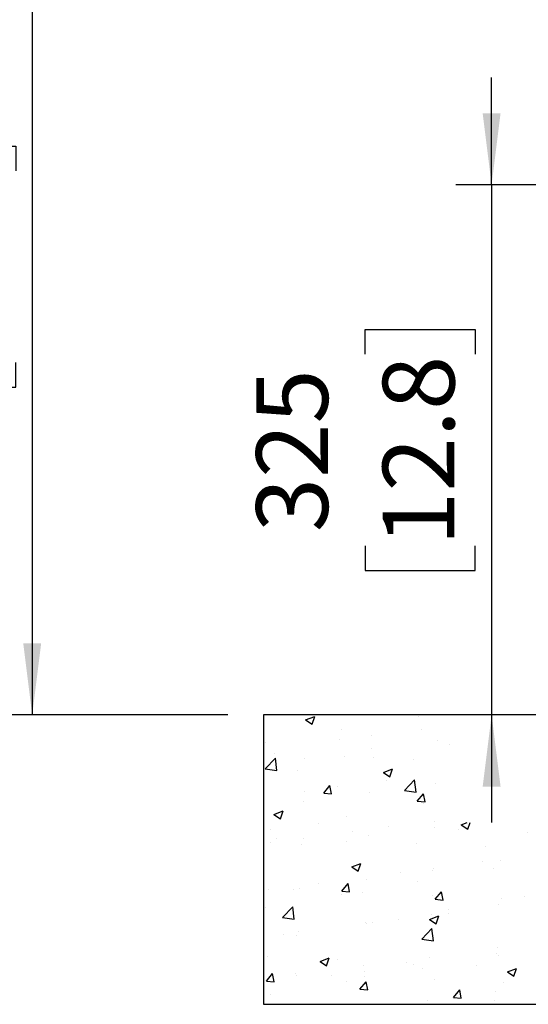
# Model space of a CAD drawing. Extents: x 329 to 4510, y 110 to 6446.
# Drawn here: x 1901 to 2213, y 2377 to 2981 of the extents above; entities that cross this region are included whole.
import ezdxf

# ---------------------------------------------------------------- set-up
doc = ezdxf.new("R2010")
doc.units = 0
doc.header["$LTSCALE"] = 22
doc.layers.get('0').update_dxf_attribs({"linetype": 'CONTINUOUS'})
doc.layers.add('AM_BOR', color=7, linetype='CONTINUOUS')
doc.styles.add('SLDTEXTSTYLE0', font='TXT', dxfattribs={"width": 0.605})
doc.dimstyles.new('SLDDIMSTYLE0', dxfattribs={"dimtxt": 44, "dimasz": 44, "dimexe": 0, "dimexo": 0.0625, "dimgap": 11, "dimtad": 1, "dimdec": 0, "dimrnd": 1e-09, "dimzin": 12, "dimtxsty": 'SLDTEXTSTYLE0', "dimsah": 1, "dimcen": 0.09, "dimazin": 3, "dimtfac": 1, "dimtdec": 0, "dimtofl": 0, "dimtmove": 0, "dimatfit": 3, "dimtolj": 1, "dimtzin": 12})
doc.dimstyles.new('SLDDIMSTYLE1', dxfattribs={"dimtxt": 44, "dimasz": 44, "dimexe": 0, "dimexo": 0.0625, "dimgap": 11, "dimtad": 1, "dimdec": 0, "dimrnd": 1e-09, "dimzin": 12, "dimtxsty": 'SLDTEXTSTYLE0', "dimsah": 1, "dimcen": 0.09, "dimazin": 3, "dimtfac": 1, "dimtdec": 0, "dimtmove": 0, "dimatfit": 3, "dimtolj": 1, "dimtzin": 12})

# ---------------------------------------------------------------- blocks, each defined once
blk = doc.blocks.new('SW_HATCH_0')
at = {"color": 0, "linetype": 'CONTINUOUS'}
for p, q in [((-209.36, -2246.71), (-203.76, -2244.56)), ((-209.36, -2246.71), (-205.38, -2249.39)), ((-205.38, -2249.39), (-203.76, -2244.56)), ((-140.42, -2244.39), (-140.42, -2244.39)), ((-187.08, -2252.4), (-187.08, -2252.4)), ((-138.58, -2252.33), (-138.58, -2252.33)), ((-188.9, -2258.95), (-188.9, -2258.95)), ((-168.87, -2256.31), (-168.87, -2256.31)), ((-233.73, -2260.41), (-233.73, -2260.41)), ((-168.93, -2264.51), (-168.93, -2264.51)), ((-128.52, -2259.39), (-128.52, -2259.39)), ((-121.25, -2261.96), (-121.25, -2261.96)), ((-234.11, -2276.77), (-227.88, -2270.27)), ((-228.33, -2267.6), (-228.33, -2267.6)), ((-227, -2277.87), (-227.88, -2270.27)), ((-210.01, -2270.15), (-210.01, -2270.15)), ((-185.62, -2269.41), (-185.62, -2269.41)), ((-167.91, -2269.97), (-167.91, -2269.97)), ((-142.92, -2271.21), (-142.92, -2271.21)), ((-234.11, -2276.77), (-227, -2277.87)), ((-161.61, -2278.92), (-156.01, -2276.77)), ((-157.63, -2281.6), (-156.01, -2276.77)), ((-214.56, -2277.98), (-214.56, -2277.98)), ((-161.61, -2278.92), (-157.63, -2281.6)), ((-198.28, -2291.62), (-194.43, -2287.02)), ((-193.5, -2292.04), (-194.43, -2287.02)), ((-189.92, -2287.87), (-189.92, -2287.87)), ((-159.62, -2283.88), (-159.62, -2283.88)), ((-148.73, -2290.01), (-142.5, -2283.52)), ((-141.62, -2291.11), (-142.5, -2283.51)), ((-129.5, -2286.02), (-129.5, -2286.02)), ((-209.95, -2290.5), (-209.95, -2290.5)), ((-198.28, -2291.62), (-193.5, -2292.04)), ((-169.9, -2291.15), (-169.9, -2291.15)), ((-148.73, -2290.01), (-141.62, -2291.11)), ((-140.9, -2296.64), (-137.05, -2292.04)), ((-136.12, -2297.06), (-137.05, -2292.04)), ((-210.98, -2296.78), (-210.98, -2296.78)), ((-140.9, -2296.64), (-136.12, -2297.06)), ((-137.35, -2297.96), (-137.35, -2297.96)), ((-228.83, -2304.72), (-223.23, -2302.57)), ((-228.83, -2304.72), (-224.85, -2307.4)), ((-224.85, -2307.4), (-223.23, -2302.57)), ((-184.01, -2305.97), (-184.01, -2305.97)), ((-201.2, -2310.29), (-201.2, -2310.29)), ((-158.5, -2312.09), (-158.5, -2312.09)), ((-130.47, -2312.66), (-130.47, -2312.66)), ((-130.14, -2308.78), (-130.14, -2308.78)), ((-113.86, -2311.13), (-110.18, -2309.72)), ((-113.86, -2311.13), (-109.88, -2313.81)), ((-109.88, -2313.81), (-108.5, -2309.72)), ((-230.66, -2313.98), (-230.66, -2313.98)), ((-227.04, -2319.23), (-227.04, -2319.23)), ((-210.96, -2319.42), (-210.96, -2319.42)), ((-180.67, -2315.43), (-180.67, -2315.43)), ((-170.88, -2317.78), (-170.88, -2317.78)), ((-115.79, -2313.89), (-115.79, -2313.89)), ((-73.09, -2315.7), (-73.09, -2315.7)), ((-230.99, -2322.06), (-230.99, -2322.06)), ((-211.95, -2323.41), (-211.95, -2323.41)), ((-184.34, -2321.03), (-184.34, -2321.03)), ((-141.63, -2322.84), (-141.63, -2322.84)), ((-98.92, -2324.64), (-98.92, -2324.64)), ((-181.07, -2336.93), (-175.47, -2334.78)), ((-181.07, -2336.93), (-177.1, -2339.61)), ((-177.1, -2339.61), (-175.47, -2334.78)), ((-131.16, -2337.7), (-131.16, -2337.7)), ((-100.86, -2333.71), (-100.86, -2333.71)), ((-94, -2337.69), (-94, -2337.69)), ((-89.89, -2333.29), (-89.89, -2333.29)), ((-151.19, -2340.33), (-151.19, -2340.33)), ((-131.44, -2339.29), (-131.44, -2339.29)), ((-201.71, -2346.98), (-201.71, -2346.98)), ((-187.18, -2351.79), (-183.33, -2347.2)), ((-182.4, -2352.21), (-183.33, -2347.2)), ((-171.85, -2344.41), (-171.85, -2344.41)), ((-140.66, -2345.7), (-140.66, -2345.7)), ((-232.01, -2350.97), (-232.01, -2350.97)), ((-217.12, -2350.95), (-217.12, -2350.95)), ((-212.93, -2350.04), (-212.93, -2350.04)), ((-187.31, -2353.71), (-187.31, -2353.71)), ((-187.18, -2351.79), (-182.4, -2352.21)), ((-174.41, -2352.76), (-174.41, -2352.76)), ((-131.71, -2354.56), (-131.71, -2354.56)), ((-129.8, -2356.81), (-125.95, -2352.22)), ((-125.02, -2357.23), (-125.95, -2352.22)), ((-74.83, -2355.25), (-74.83, -2355.25)), ((-233.97, -2361.71), (-233.97, -2361.71)), ((-223.51, -2367.94), (-217.28, -2361.44)), ((-216.39, -2369.04), (-217.28, -2361.44)), ((-129.8, -2356.81), (-125.02, -2357.23)), ((-90.86, -2359.92), (-90.86, -2359.92)), ((-89, -2356.36), (-89, -2356.36)), ((-223.51, -2367.94), (-216.39, -2369.04)), ((-133.32, -2369.14), (-127.72, -2366.99)), ((-132.41, -2365.92), (-132.41, -2365.92)), ((-129.34, -2371.82), (-127.72, -2366.99)), ((-121.91, -2365.26), (-121.91, -2365.26)), ((-121.49, -2363.26), (-121.49, -2363.26)), ((-172.82, -2371.04), (-172.82, -2371.04)), ((-172.23, -2371.89), (-172.23, -2371.89)), ((-168.14, -2371.27), (-168.14, -2371.27)), ((-152.21, -2369.25), (-152.21, -2369.25)), ((-133.32, -2369.14), (-129.34, -2371.82)), ((-222.76, -2378.54), (-222.76, -2378.54)), ((-214.8, -2379.28), (-214.8, -2379.28)), ((-213.9, -2376.67), (-213.9, -2376.67)), ((-138.13, -2381.18), (-131.9, -2374.69)), ((-131.01, -2382.28), (-131.9, -2374.69)), ((-138.13, -2381.18), (-131.01, -2382.28)), ((-232.7, -2391.83), (-232.7, -2391.83)), ((-92.43, -2390.16), (-92.43, -2390.16)), ((-91.84, -2386.55), (-91.84, -2386.55)), ((-90.94, -2391.26), (-90.94, -2391.26)), ((-200.54, -2394.94), (-194.94, -2392.79)), ((-200.54, -2394.94), (-196.56, -2397.62)), ((-196.56, -2397.62), (-194.94, -2392.79)), ((-189.99, -2393.63), (-189.99, -2393.63)), ((-173.8, -2397.67), (-173.8, -2397.67)), ((-147.29, -2395.44), (-147.29, -2395.44)), ((-142.95, -2396.81), (-142.95, -2396.81)), ((-133.39, -2392.55), (-133.39, -2392.55)), ((-104.58, -2397.24), (-104.58, -2397.24)), ((-233.47, -2406.95), (-229.61, -2402.35)), ((-228.68, -2407.37), (-229.61, -2402.35)), ((-215.83, -2402.58), (-215.83, -2402.58)), ((-214.87, -2403.31), (-214.87, -2403.31)), ((-193.28, -2403.44), (-193.28, -2403.44)), ((-173.25, -2400.8), (-173.25, -2400.8)), ((-137.59, -2399.27), (-137.59, -2399.27)), ((-85.57, -2401.35), (-79.97, -2399.2)), ((-85.57, -2401.35), (-81.59, -2404.03)), ((-81.59, -2404.03), (-79.97, -2399.2)), ((-233.47, -2406.95), (-228.68, -2407.37)), ((-184.25, -2407.28), (-184.25, -2407.28)), ((-176.08, -2411.97), (-172.23, -2407.37)), ((-173.12, -2404.38), (-173.12, -2404.38)), ((-171.3, -2412.39), (-172.23, -2407.37)), ((-130.42, -2406.19), (-130.42, -2406.19)), ((-87.71, -2407.99), (-87.71, -2407.99)), ((-230.9, -2415.28), (-230.9, -2415.28)), ((-176.08, -2411.97), (-171.3, -2412.39)), ((-118.7, -2416.99), (-114.85, -2412.39)), ((-113.92, -2417.41), (-114.85, -2412.39)), ((-92.81, -2413.18), (-92.81, -2413.18)), ((-134.36, -2419.18), (-134.36, -2419.18)), ((-118.7, -2416.99), (-113.92, -2417.41)), ((-93.45, -2419.08), (-93.45, -2419.08))]:
    blk.add_line(p, q, dxfattribs=at)
blk = doc.blocks.new('_D_5')
at = {"layer": 'AM_BOR', "color": 7}
for p, q in [((2190.48, 2879.48), (2190.48, 2945.48)), ((2513.58, 2879.48), (2168.48, 2879.48)), ((2190.48, 2879.48), (2190.48, 2554.28)), ((2112.87, 2775.7), (2112.87, 2790.83)), ((2112.87, 2790.83), (2180.4, 2790.83)), ((2180.4, 2790.83), (2180.4, 2775.7)), ((2112.87, 2658.06), (2112.87, 2642.94)), ((2180.4, 2642.94), (2180.4, 2658.06)), ((2112.87, 2642.94), (2180.4, 2642.94)), ((2190.48, 2554.28), (2190.48, 2488.28))]:
    blk.add_line(p, q, dxfattribs=at)
for points in [[(2190.48, 2879.48), (2195.98, 2923.48), (2184.98, 2923.48)], [(2190.48, 2554.28), (2184.98, 2510.28), (2195.98, 2510.28)]]:
    blk.add_solid(points, dxfattribs=at)
at = {"layer": 'AM_BOR', "color": 7, "char_height": 44, "attachment_point": 1, "rotation": 90, "style": 'SLDTEXTSTYLE0'}
for s, insert in [('12.8', (2123.68, 2658.06)), ('325', (2046.07, 2666.46))]:
    blk.add_mtext(s, dxfattribs=dict(at, insert=insert))
blk = doc.blocks.new('_D_8')
at = {"layer": 'AM_BOR', "color": 7}
for p, q in [((2159.85, 3104.28), (1886.63, 3104.28)), ((1908.63, 3104.28), (1908.63, 2554.28)), ((1831.02, 2888.1), (1831.02, 2903.22)), ((1831.02, 2903.22), (1898.55, 2903.22)), ((1898.55, 2903.22), (1898.55, 2888.1)), ((1831.02, 2770.46), (1831.02, 2755.34)), ((1898.55, 2755.34), (1898.55, 2770.46)), ((1831.02, 2755.34), (1898.55, 2755.34)), ((2028.58, 2554.28), (1886.63, 2554.28))]:
    blk.add_line(p, q, dxfattribs=at)
for points in [[(1908.63, 3104.28), (1903.13, 3060.28), (1914.13, 3060.28)], [(1908.63, 2554.28), (1914.13, 2598.28), (1903.13, 2598.28)]]:
    blk.add_solid(points, dxfattribs=at)
at = {"layer": 'AM_BOR', "color": 7, "char_height": 44, "attachment_point": 1, "rotation": 90, "style": 'SLDTEXTSTYLE0'}
for s, insert in [('21.7', (1841.83, 2770.46)), ('550', (1764.22, 2778.86))]:
    blk.add_mtext(s, dxfattribs=dict(at, insert=insert))

msp = doc.modelspace()

# ---------------------------------------------------------------- linework, layer by layer
at = {"color": 7, "linetype": 'CONTINUOUS'}
for p, q in [((2050.58, 2554.28), (2050.58, 2376.78)), ((3800.58, 2554.28), (2050.58, 2554.28)), ((2050.58, 2376.78), (3800.58, 2376.78))]:
    msp.add_line(p, q, dxfattribs=at)

# ---------------------------------------------------------------- block references
msp.add_blockref('SW_HATCH_0', (2285.75, 4798), dxfattribs=at)

# ---------------------------------------------------------------- dimensions: what is measured, and where the dimension line sits
at = {"layer": 'AM_BOR', "color": 7}
for base, p1, dimstyle, picture, middle in [((1908.63, 2554.28), (2181.85, 3104.28), 'SLDDIMSTYLE0', '_D_8', (1908.63, 2829.28)), ((2190.48, 2554.28), (2535.58, 2879.48), 'SLDDIMSTYLE1', '_D_5', (2190.48, 2716.88))]:
    dim = msp.add_linear_dim(base=base, p1=p1, p2=(2050.58, 2554.28), angle=90, dimstyle=dimstyle, dxfattribs=at)
    dim.commit()
    dim.dimension.update_dxf_attribs({"geometry": picture, "text_midpoint": middle, "dimtype": 160})

doc.saveas('drawing.dxf')
